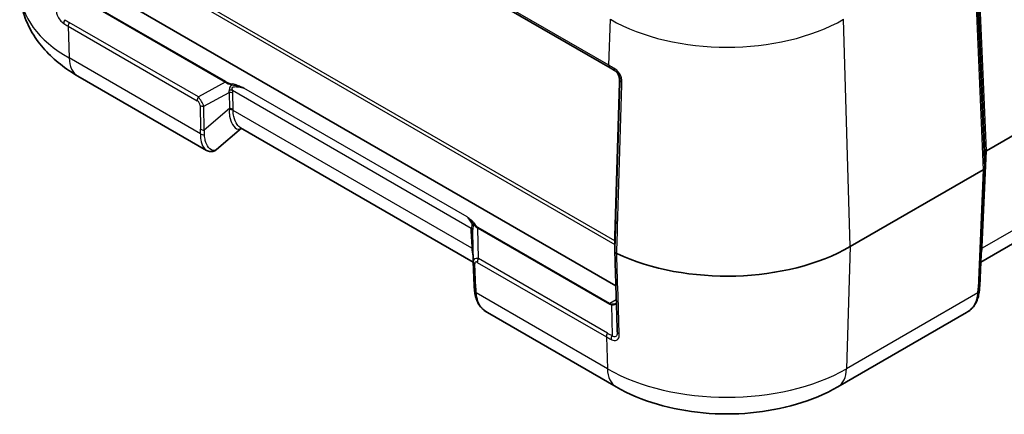
# Model space of a CAD drawing. Units: millimetres. Extents: x 0 to 5875, y 0 to 563.
# Drawn here: x 487 to 580, y 233 to 271 of the extents above; entities that cross this region are included whole.
import ezdxf

# ---------------------------------------------------------------- set-up
doc = ezdxf.new("R2010")
doc.units = ezdxf.units.MM
doc.header["$LTSCALE"] = 2
doc.layers.add('Visible (ISO)', color=7, linetype='Continuous', lineweight=35)
doc.layers.add('Visible Narrow (ISO)', color=7, linetype='Continuous', lineweight=25)

msp = doc.modelspace()

# ---------------------------------------------------------------- linework, layer by layer
at = {"layer": 'Visible (ISO)'}
for p, q in [((495.8021, 273.114), (543.4225, 245.6204)), ((530.7668, 273.2165), (542.8745, 266.2261)), ((593.0266, 266.7846), (578.4701, 258.3804)), ((543.3046, 265.9777), (542.8745, 266.2261)), ((504.7055, 258.4177), (492.5316, 265.4463)), ((543.3219, 250.3121), (543.7541, 264.8523)), ((508.0025, 260.5111), (505.6512, 258.4942)), ((529.9188, 247.8577), (507.9256, 260.5555)), ((578.3237, 258.1764), (578.3237, 256.7824)), ((565.5958, 249.3145), (578.1774, 256.5784)), ((578.3236, 256.7752), (577.8404, 245.5933)), ((592.1533, 256.0648), (577.9382, 247.8577)), ((529.9172, 247.9), (529.8594, 250.6404)), ((543.3219, 250.3112), (543.3219, 248.8891)), ((529.9179, 247.8786), (530.0167, 245.5933)), ((543.4433, 236.0524), (531.2694, 243.0811)), ((576.5877, 243.0811), (564.4138, 236.0524))]:
    msp.add_line(p, q, dxfattribs=at)
for centre, major_axis, ratio, start_param, end_param in [((578.824, 258.1763), (0.5003, -0.0002), 0.5770588, 2.3569511, 3.1418446), ((577.8234, 256.7826), (0.5003, -0.0002), 0.5770588, 5.4985438, 6.2834373), ((543.422, 250.3112), (0.1, 0.0001), 0.5773501, 3.1241287, 3.141288), ((553.9285, 256.0506), (16.5, 0), 0.5773503, 4.0286861, 5.4977871), ((531.0064, 247.9318), (-1.0853, -0.0998), 0.9411153, 6.2168101, 6.2376083), ((543.2039, 241.8373), (-0.2868, 0.7936), 0.2595512, 3.7871043, 3.8124307)]:
    msp.add_ellipse(centre, major_axis=major_axis, ratio=ratio, start_param=start_param, end_param=end_param, dxfattribs=at)
for points, knots in [([(492.5316, 265.4463), (491.9491, 265.7826), (491.3935, 266.1544), (490.3484, 266.9763), (489.8588, 267.4266), (488.9656, 268.4144), (488.5618, 268.9524), (487.8727, 270.1179), (487.5878, 270.7459), (487.178, 272.0698), (487.0542, 272.7655), (487.0242, 273.4673)], [4.71238898, 4.71238898, 4.71238898, 4.71238898, 4.86452957, 4.86452957, 5.01667016, 5.01667016, 5.16881074, 5.16881074, 5.32095133, 5.32095133, 5.47309192, 5.47309192, 5.47309192, 5.47309192]), ([(543.2609, 266.003), (543.321, 265.9683), (543.3782, 265.9269), (543.4837, 265.8321), (543.5319, 265.7785), (543.6159, 265.6619), (543.6517, 265.5988), (543.7087, 265.4667), (543.7299, 265.3976), (543.7569, 265.2577), (543.7627, 265.1869), (543.7611, 265.1169)], [0, 0, 0, 0, 0.02377869, 0.02377869, 0.04755738, 0.04755738, 0.07133606, 0.07133606, 0.09511475, 0.09511475, 0.11889344, 0.11889344, 0.11889344, 0.11889344]), ([(543.7541, 264.8523), (543.7546, 264.8681), (543.7551, 264.8843), (543.756, 264.9175), (543.7565, 264.9345), (543.7574, 264.9691), (543.7579, 264.9868), (543.7588, 265.0229), (543.7593, 265.0412), (543.7602, 265.0786), (543.7606, 265.0976), (543.7611, 265.1169)], [0.03490659, 0.03490659, 0.03490659, 0.03490659, 0.0869116, 0.0869116, 0.13891661, 0.13891661, 0.19092162, 0.19092162, 0.24292663, 0.24292663, 0.29493164, 0.29493164, 0.29493164, 0.29493164]), ([(504.7055, 258.4177), (504.7601, 258.3862), (504.8189, 258.3593), (504.9446, 258.3189), (505.0115, 258.3055), (505.1491, 258.2964), (505.2198, 258.3009), (505.357, 258.3289), (505.4235, 258.3522), (505.5458, 258.4137), (505.6017, 258.4517), (505.6512, 258.4942)], [0.26519825, 0.26519825, 0.26519825, 0.26519825, 0.29099922, 0.29099922, 0.31680018, 0.31680018, 0.34260115, 0.34260115, 0.36840211, 0.36840211, 0.39420308, 0.39420308, 0.39420308, 0.39420308]), ([(543.506, 248.6654), (543.4738, 248.6806), (543.4451, 248.6979), (543.3956, 248.7364), (543.3751, 248.7574), (543.3346, 248.8143), (543.3219, 248.8515), (543.3219, 248.8891)], [-0.044434732, -0.044434732, -0.044434732, -0.044434732, -0.031985822, -0.031985822, -0.019536378, -0.019536378, 0, 0, 0, 0]), ([(543.5567, 241.262), (543.541, 241.7701), (543.5254, 242.2783), (543.4941, 243.2945), (543.4784, 243.8027), (543.4472, 244.8189), (543.4315, 245.3271), (543.4002, 246.3433), (543.3846, 246.8515), (543.3533, 247.8677), (543.3377, 248.3759), (543.322, 248.884)], [0, 0, 0, 0, 0.1901674, 0.1901674, 0.3803348, 0.3803348, 0.57050221, 0.57050221, 0.76066961, 0.76066961, 0.95083701, 0.95083701, 0.95083701, 0.95083701]), ([(530.0587, 245.0962), (530.0545, 245.1308), (530.0505, 245.165), (530.0432, 245.233), (530.0399, 245.2667), (530.0337, 245.3336), (530.0309, 245.3668), (530.0259, 245.4325), (530.0236, 245.465), (530.0197, 245.5296), (530.0181, 245.5616), (530.0167, 245.5933)], [-0.73113626, -0.73113626, -0.73113626, -0.73113626, -0.71003544, -0.71003544, -0.68893462, -0.68893462, -0.6678338, -0.6678338, -0.64673297, -0.64673297, -0.62563215, -0.62563215, -0.62563215, -0.62563215]), ([(530.0587, 245.0962), (530.0787, 244.9312), (530.1066, 244.7692), (530.1853, 244.4531), (530.2361, 244.299), (530.3667, 244.0032), (530.4465, 243.8617), (530.6363, 243.5985), (530.7461, 243.4771), (530.9909, 243.2598), (531.1256, 243.164), (531.2694, 243.0811)], [0, 0, 0, 0, 0.05304064, 0.05304064, 0.10608129, 0.10608129, 0.15912193, 0.15912193, 0.21216257, 0.21216257, 0.26520321, 0.26520321, 0.26520321, 0.26520321]), ([(577.7984, 245.0962), (577.7783, 244.9312), (577.7505, 244.7692), (577.6718, 244.4531), (577.6209, 244.299), (577.4904, 244.0032), (577.4105, 243.8617), (577.2208, 243.5985), (577.111, 243.4771), (576.8662, 243.2598), (576.7315, 243.164), (576.5877, 243.0811)], [0, 0, 0, 0, 0.05303965, 0.05303965, 0.1060793, 0.1060793, 0.15911895, 0.15911895, 0.2121586, 0.2121586, 0.26519825, 0.26519825, 0.26519825, 0.26519825]), ([(577.8404, 245.5933), (577.839, 245.5616), (577.8373, 245.5296), (577.8334, 245.465), (577.8312, 245.4325), (577.8262, 245.3668), (577.8234, 245.3336), (577.8172, 245.2667), (577.8138, 245.233), (577.8065, 245.165), (577.8026, 245.1308), (577.7984, 245.0962)], [0.62563215, 0.62563215, 0.62563215, 0.62563215, 0.64673297, 0.64673297, 0.6678338, 0.6678338, 0.68893462, 0.68893462, 0.71003544, 0.71003544, 0.73113626, 0.73113626, 0.73113626, 0.73113626]), ([(543.4733, 243.9703), (543.4693, 243.9659), (543.465, 243.9617), (543.4506, 243.949), (543.4393, 243.9409), (543.4261, 243.9333)], [0.04169454, 0.04169454, 0.04169454, 0.04169454, 0.047267735, 0.047267735, 0.05865711, 0.05865711, 0.05865711, 0.05865711]), ([(564.4138, 236.0524), (563.211, 235.358), (561.8939, 234.8135), (559.1166, 233.9965), (557.656, 233.7251), (554.684, 233.4533), (553.1731, 233.4533), (550.2011, 233.7251), (548.7404, 233.9965), (545.9632, 234.8135), (544.646, 235.358), (543.4433, 236.0524)], [3.1415927, 3.1415927, 3.1415927, 3.1415927, 3.4557519, 3.4557519, 3.7699112, 3.7699112, 4.0840704, 4.0840704, 4.3982297, 4.3982297, 4.712389, 4.712389, 4.712389, 4.712389])]:
    msp.add_open_spline(points, degree=3, knots=knots, dxfattribs=at)
at = {"layer": 'Visible Narrow (ISO)'}
for p, q in [((578.3237, 256.7824), (577.439, 277.6811)), ((577.2926, 277.4771), (578.1774, 256.5784)), ((577.5284, 276.9627), (578.3237, 258.1764)), ((578.4701, 258.3804), (577.6747, 277.1667)), ((501.1069, 273.8963), (543.3219, 249.5234)), ((543.3219, 249.8517), (501.7975, 273.8258)), ((542.7712, 266.4693), (530.6635, 273.4597)), ((494.0136, 272.0576), (506.4611, 264.871)), ((506.5111, 264.9238), (494.0636, 272.1103)), ((491.6126, 270.1647), (503.8225, 263.1152)), ((491.6126, 270.1647), (491.7049, 267.1644)), ((503.9259, 263.4778), (491.7159, 270.5272)), ((542.7712, 266.4693), (542.9006, 270.8223)), ((565.5958, 249.3145), (564.9565, 270.8223)), ((504.1198, 259.9967), (491.7049, 267.1644)), ((506.4611, 264.871), (503.9259, 263.4778)), ((543.3219, 250.3112), (543.7541, 264.8514)), ((543.7611, 265.1165), (543.8035, 265.0921)), ((504.4437, 262.5934), (506.8343, 263.9071)), ((506.8343, 263.9071), (506.862, 262.3809)), ((507.1523, 264.112), (529.7323, 251.0755)), ((507.2154, 262.2964), (507.1877, 263.8226)), ((529.3498, 252.1268), (508.2415, 264.3137)), ((504.0904, 262.6779), (504.1313, 260.426)), ((504.4846, 260.3415), (504.4437, 262.5934)), ((506.862, 262.3809), (504.4846, 260.3415)), ((529.7854, 249.1756), (507.2164, 262.2058)), ((578.0763, 249.2683), (578.4701, 258.3804)), ((592.8625, 257.7151), (578.0717, 249.1756)), ((578.1774, 256.5784), (577.6942, 245.3967)), ((529.7138, 250.8172), (529.7807, 249.2683)), ((530.3565, 251.075), (542.804, 243.8884)), ((530.4176, 248.1828), (530.3565, 251.075)), ((542.854, 243.9412), (530.4065, 251.1278)), ((565.5958, 249.3145), (565.2405, 237.7706)), ((530.3143, 247.8202), (542.5242, 240.7708)), ((542.6276, 241.1334), (530.4176, 248.1828)), ((530.1629, 245.3967), (530.0641, 247.682)), ((542.6166, 237.7706), (530.2017, 244.9383)), ((543.4633, 244.293), (542.854, 243.9412)), ((577.6554, 244.9383), (565.2405, 237.7706)), ((543.014, 243.8199), (543.0577, 240.903)), ((542.5242, 240.7708), (542.6166, 237.7706))]:
    msp.add_line(p, q, dxfattribs=at)
for centre, major_axis, ratio, start_param, end_param in [((503.0168, 273.6954), (-15.9975, 0), 0.5773503, 0.0246952, 0.7853982), ((491.5514, 270.6402), (0.2771, 0.4162), 0.5765636, 1.6076809, 2.4286913), ((503.1667, 290.3606), (-11.4508, -19.8334), 0.5769981, 6.2462729, 6.2831853), ((491.9659, 270.3829), (0.25, 0.433), 0.5773503, 1.5707963, 2.3911011), ((553.9285, 277.1893), (15.5959, 0), 0.5773503, 3.9269908, 5.4977871), ((494.5316, 268.9104), (-2, -3.4641), 0.5773503, 5.5326937, 6.2831853), ((543.1245, 266.6591), (-0.25, -0.433), 0.5773503, 5.4628806, 6.2831853), ((543.5546, 266.4108), (-0.25, -0.433), 0.5329637, 5.462143, 6.2831853), ((506.5111, 264.8421), (0.05, 0.0866), 0.5773503, 0.7853982, 1.5707963), ((507.8834, 265.0891), (-1.6411, 0.0931), 0.3514157, 0.5426454, 1.0980064), ((507.8834, 265.1707), (-1.5846, 0.0167), 0.3279453, 0.5271756, 1.0825367), ((507.1352, 264.638), (0.0182, 0.0983), 0.2492621, 0.6387193, 1.8211534), ((543.7541, 265.7495), (0.0194, 1.2813), 0.014856, 3.9358699, 4.1958949), ((543.8541, 264.8494), (-0.1, 0.003), 0.5568493, 0, 0.0171592), ((543.8611, 265.1145), (-0.1, 0.0024), 0.2319666, 0, 0.0146522), ((544.3033, 265.082), (-0.4998, 0.0149), 0.5566402, 0.0171563, 0.9081995), ((505.3475, 263.6956), (1.4487, 0.6778), 0.6231534, 5.8276746, 6.0292117), ((506.8343, 263.6044), (0.4999, 0.0091), 0.6054306, 0.7749062, 1.5597997), ((506.799, 263.8938), (0.4876, 0.1106), 0.4355636, 0.6669761, 1.3560447), ((505.7008, 263.9138), (-1.265, 0.8532), 0.9163218, 3.7126966, 3.9142337), ((504.1759, 263.3335), (0.25, 0.433), 0.5773503, 1.5707963, 2.3911011), ((503.5948, 262.7083), (0.4217, -0.2844), 0.9163218, 0.5711039, 1.6469161), ((503.9481, 262.9266), (-0.5141, 0.8585), 0.3016595, 4.1418249, 5.217637), ((504.4437, 262.8962), (0.4999, 0.0091), 0.6054306, 3.9164988, 4.7013924), ((502.4261, 260.9977), (3.0785, 4.6413), 0.6905998, 5.3988639, 5.4162959), ((506.863, 261.9876), (0.5, 0.0016), 0.614911, 0.7840136, 1.5815848), ((506.862, 262.0781), (0.4999, 0.0091), 0.6054306, 0.7749062, 1.5597997), ((502.7795, 261.216), (2.1279, 5.034), 0.7734158, 5.2163671, 5.233799), ((500.6811, 259.5857), (-1.655, -3.9153), 0.7734158, 1.9867022, 2.0922063), ((504.4732, 260.2149), (0.4987, -0.0353), 0.6570611, 3.972712, 4.8363105), ((504.4846, 260.6443), (0.4999, 0.0091), 0.6054306, 3.9164988, 4.7013924), ((501.0345, 259.804), (-0.0245, 4.3367), 0.8019933, 4.7266352, 4.8321393), ((530.053, 251.4064), (-0.0874, -0.0485), 0.7775185, 4.3048278, 5.487262), ((530.8343, 251.92), (-0.4697, 0.794), 0.9677484, 1.5426109, 2.097972), ((531.2487, 249.1637), (-1.3643, 2.1586), 0.3271561, 0.3171272, 0.5186643), ((529.3605, 250.5989), (0.4995, 0.0216), 0.5887402, 0.019626, 0.7599637), ((529.3789, 250.8572), (0.4879, -0.1092), 0.7215283, 0.2453407, 0.9344093), ((530.8954, 248.9455), (-0.9063, 2.0946), 0.2400086, 0.3518686, 0.5319449), ((530.8343, 251.8384), (0.9973, -0.0916), 0.8781009, 3.7396549, 4.295016), ((530.4065, 251.0461), (-0.05, -0.0866), 0.5773503, 3.9269908, 4.712389), ((529.4274, 249.05), (0.4995, 0.0216), 0.5887402, 0.360523, 0.7599637), ((534.4449, 242.934), (-4.0838, 8.1562), 0.2776549, 0.5550261, 0.5724581), ((529.4321, 248.9573), (0.4992, 0.0287), 0.5788004, 0.3664337, 0.751667), ((578.425, 248.9573), (-0.4992, 0.0287), 0.5788004, 5.5315183, 5.791751), ((578.4297, 249.05), (-0.4995, 0.0216), 0.5887402, 5.5232216, 5.7861902), ((573.4122, 242.934), (4.0838, 8.1562), 0.2776549, 5.7107273, 5.7281592), ((530.9291, 247.3491), (-0.9581, 0.7352), 0.4429556, 5.5699828, 6.624334), ((530.4175, 247.9002), (-0.4995, -0.0216), 0.5887402, 0, 0.7599637), ((530.5758, 247.1308), (-0.4548, 0.7195), 0.3271561, 5.7260375, 6.8018497), ((530.6676, 248.0385), (0.25, 0.433), 0.5773503, 1.5707963, 2.3911011), ((530.5162, 245.6149), (-0.4995, -0.0216), 0.5887402, 0, 0.7599637), ((530.555, 245.1566), (-0.4963, -0.0603), 0.5299797, 0, 0.7163735), ((533.7905, 240.47), (-3.1763, 6.3437), 0.2776549, 0.5550261, 0.6605302), ((574.0665, 240.47), (3.1763, 6.3437), 0.2776549, 5.6226551, 5.7281592), ((577.3021, 245.1566), (0.4963, -0.0603), 0.5299797, 5.5668118, 6.2831853), ((577.3408, 245.6149), (0.4995, -0.0216), 0.5887402, 5.5232216, 6.2831853), ((542.854, 243.8596), (-0.05, -0.0866), 0.5773503, 3.9269908, 4.712389), ((543.5818, 245.2356), (-0.7778, -1.3472), 0.5773503, 0, 0.242969), ((543.6318, 245.2068), (-0.7929, -1.2564), 0.5492626, 0.0216315, 0.2646005), ((543.064, 243.7911), (-0.0118, -0.0993), 0.5448459, 3.6682541, 4.4826091), ((544.0564, 241.2774), (-0.4998, -0.0154), 0.5973416, 0, 0.8710138), ((542.8776, 240.989), (0.25, 0.433), 0.5773503, 1.5707963, 2.3911011), ((554.0784, 260.9668), (-11.4508, -19.8334), 0.5769981, 0, 0.0369124), ((543.3077, 240.7587), (0.2218, 0.4481), 0.5765636, 1.5339117, 2.3549221), ((545.4433, 239.5165), (-2, -3.4641), 0.5773503, 5.5326937, 6.2831853), ((553.9285, 244.3015), (-15.9975, 0), 0.5773503, 0.7853982, 2.3561945), ((562.4138, 239.5165), (2, -3.4641), 0.5773503, 0, 0.7504916)]:
    msp.add_ellipse(centre, major_axis=major_axis, ratio=ratio, start_param=start_param, end_param=end_param, dxfattribs=at)
for points, knots in [([(490.4618, 271.8002), (490.4639, 271.7313), (490.4703, 271.6592), (490.5006, 271.4648), (490.5327, 271.3378), (490.6442, 271.045), (490.7363, 270.88), (490.9495, 270.6131), (491.0665, 270.5085), (491.1848, 270.4299)], [0, 0, 0, 0, 0.02580844, 0.02580844, 0.06710195, 0.06710195, 0.12078351, 0.12078351, 0.17134294, 0.17134294, 0.17134294, 0.17134294]), ([(491.1848, 270.4299), (491.3191, 270.3407), (491.456, 270.2556), (491.6011, 270.1713), (491.6068, 270.168), (491.6126, 270.1647)], [-0.036912376, -0.036912376, -0.036912376, -0.036912376, -0.001460859, -0.001460859, 0, 0, 0, 0]), ([(543.2154, 266.2132), (543.0706, 266.2966), (542.9282, 266.3787), (542.7826, 266.4627), (542.7769, 266.466), (542.7712, 266.4693)], [-0.037740516, -0.037740516, -0.037740516, -0.037740516, -0.001486344, -0.001486344, 0, 0, 0, 0]), ([(543.9893, 264.8718), (543.9915, 264.9434), (543.9883, 265.0174), (543.9631, 265.2153), (543.9308, 265.3425), (543.8107, 265.6312), (543.7073, 265.7901), (543.4706, 266.043), (543.3422, 266.1401), (543.2154, 266.2132)], [0, 0, 0, 0, 0.02586247, 0.02586247, 0.06724243, 0.06724243, 0.12103638, 0.12103638, 0.17132156, 0.17132156, 0.17132156, 0.17132156]), ([(543.7611, 265.1165), (543.7633, 265.2107), (543.752, 265.3065), (543.6865, 265.5481), (543.6098, 265.6887), (543.4353, 265.8834), (543.3512, 265.9508), (543.2609, 266.003)], [-0.11889344, -0.11889344, -0.11889344, -0.11889344, -0.0869256, -0.0869256, -0.03577706, -0.03577706, 0, 0, 0, 0]), ([(543.3046, 265.9777), (543.3869, 265.9302), (543.4701, 265.8667), (543.6233, 265.7004), (543.6899, 265.5955), (543.7671, 265.4045), (543.7876, 265.3202), (543.8033, 265.1889), (543.8051, 265.1397), (543.8035, 265.0921)], [-0.17132156, -0.17132156, -0.17132156, -0.17132156, -0.12103638, -0.12103638, -0.06724243, -0.06724243, -0.02586247, -0.02586247, 0, 0, 0, 0]), ([(507.1069, 264.618), (507.0868, 264.6033), (507.0676, 264.5878), (506.9314, 264.4654), (506.8723, 264.3291), (506.8556, 264.181), (506.8547, 264.1524), (506.8559, 264.1248)], [0.221434657, 0.221434657, 0.221434657, 0.221434657, 0.229461948, 0.229461948, 0.281651858, 0.281651858, 0.294529726, 0.294529726, 0.294529726, 0.294529726]), ([(507.1069, 264.618), (507.1952, 264.61), (507.2831, 264.5955), (507.5108, 264.5467), (507.6495, 264.5064), (507.9386, 264.4162), (508.0891, 264.3654), (508.2415, 264.3137)], [-0.13072503, -0.13072503, -0.13072503, -0.13072503, -0.10045823, -0.10045823, -0.05203135, -0.05203135, 0.00078999, 0.00078999, 0.00078999, 0.00078999]), ([(508.2415, 264.3137), (508.0983, 264.3728), (507.9567, 264.4332), (507.6819, 264.5464), (507.5497, 264.6001), (507.3223, 264.6758), (507.2313, 264.7019), (507.1352, 264.7197)], [-0.00078999, -0.00078999, -0.00078999, -0.00078999, 0.05203135, 0.05203135, 0.10045823, 0.10045823, 0.13072503, 0.13072503, 0.13072503, 0.13072503]), ([(543.8035, 265.0921), (543.7623, 263.7068), (543.7211, 262.3216), (543.6388, 259.5512), (543.5976, 258.166), (543.5565, 256.7807), (543.5153, 255.3955), (543.4741, 254.0103), (543.3959, 251.3798), (543.3589, 250.1345), (543.3219, 248.8891)], [-2.0018038, -2.0018038, -2.0018038, -2.0018038, -1.5013528, -1.5013528, -1.0009019, -1.0009019, -1.0009019, -0.5004509, -0.5004509, -0.0505418, -0.0505418, -0.0505418, -0.0505418]), ([(543.506, 248.6654), (543.5432, 249.9121), (543.5804, 251.1588), (543.6588, 253.7906), (543.7002, 255.1757), (543.7415, 256.5609), (543.7828, 257.946), (543.8241, 259.3312), (543.9067, 262.1015), (543.948, 263.4866), (543.9893, 264.8718)], [0.0500308, 0.0500308, 0.0500308, 0.0500308, 0.5004509, 0.5004509, 1.0009019, 1.0009019, 1.0009019, 1.5013528, 1.5013528, 2.0018038, 2.0018038, 2.0018038, 2.0018038]), ([(507.1523, 264.112), (507.1443, 264.133), (507.1377, 264.1544), (507.113, 264.2627), (507.1259, 264.3535), (507.2763, 264.4485), (507.3961, 264.4544), (507.5954, 264.4415), (507.6749, 264.4311), (507.7554, 264.4179), (507.9152, 264.3918), (508.0792, 264.3551), (508.2415, 264.3137)], [-0.29452973, -0.29452973, -0.29452973, -0.29452973, -0.28165186, -0.28165186, -0.22946195, -0.22946195, -0.17887913, -0.17887913, -0.14726486, -0.14726486, -0.14726486, -0.08444839, -0.08444839, -0.08444839, -0.08444839]), ([(506.8566, 262.295), (506.841, 262.0738), (506.8509, 261.8616), (506.926, 261.3529), (507.0208, 261.0825), (507.298, 260.6104), (507.4987, 260.4563), (507.7998, 260.4208), (507.9055, 260.4495), (507.9995, 260.5137)], [0, 0, 0, 0, 0.08868844, 0.08868844, 0.23058993, 0.23058993, 0.41506188, 0.41506188, 0.51866492, 0.51866492, 0.51866492, 0.51866492]), ([(507.9256, 260.5563), (507.8115, 260.6223), (507.6986, 260.73), (507.4644, 261.0666), (507.3515, 261.3213), (507.2411, 261.7997), (507.2163, 261.999), (507.2164, 262.2058)], [-0.33854422, -0.33854422, -0.33854422, -0.33854422, -0.23058993, -0.23058993, -0.08868844, -0.08868844, 0, 0, 0, 0]), ([(504.1198, 259.9967), (504.1082, 259.7948), (504.1202, 259.6011), (504.1985, 259.1382), (504.2931, 258.894), (504.4996, 258.578), (504.6011, 258.479), (504.7056, 258.4185)], [0, 0, 0, 0, 0.06993333, 0.06993333, 0.18182666, 0.18182666, 0.26519825, 0.26519825, 0.26519825, 0.26519825]), ([(505.6512, 258.4945), (505.5868, 258.4394), (505.5124, 258.4068), (505.259, 258.3841), (505.0606, 258.4909), (504.7634, 258.8681), (504.6522, 259.0935), (504.541, 259.521), (504.5149, 259.6999), (504.5118, 259.8854)], [-0.39420308, -0.39420308, -0.39420308, -0.39420308, -0.327288, -0.327288, -0.18182666, -0.18182666, -0.06993333, -0.06993333, 0, 0, 0, 0]), ([(530.053, 251.4881), (530.0269, 251.535), (529.9904, 251.5801), (529.8836, 251.6925), (529.8068, 251.758), (529.6675, 251.8733), (529.6049, 251.9233), (529.4779, 252.0244), (529.4134, 252.0754), (529.3498, 252.1268)], [0, 0, 0, 0, 0.02562008, 0.02562008, 0.06661221, 0.06661221, 0.09865897, 0.09865897, 0.13149073, 0.13149073, 0.13149073, 0.13149073]), ([(529.3498, 252.1268), (529.4055, 252.0721), (529.4625, 252.0167), (529.5751, 251.9055), (529.6308, 251.8497), (529.7544, 251.7198), (529.8221, 251.6444), (529.9134, 251.5187), (529.9437, 251.4696), (529.9648, 251.421)], [-0.13149073, -0.13149073, -0.13149073, -0.13149073, -0.09865897, -0.09865897, -0.06661221, -0.06661221, -0.02562008, -0.02562008, 0, 0, 0, 0]), ([(529.3498, 252.1268), (529.4199, 252.0354), (529.4975, 251.9341), (529.5732, 251.8262), (529.6191, 251.7608), (529.6645, 251.6927), (529.7691, 251.509), (529.8174, 251.3825), (529.8004, 251.1902), (529.7606, 251.1253), (529.7323, 251.0755)], [0.08750476, 0.08750476, 0.08750476, 0.08750476, 0.14878184, 0.14878184, 0.14878184, 0.18597729, 0.18597729, 0.24549003, 0.24549003, 0.29756367, 0.29756367, 0.29756367, 0.29756367]), ([(529.8714, 250.8368), (529.8884, 250.9358), (529.9235, 251.0638), (529.9557, 251.2858), (529.9622, 251.3537), (529.9648, 251.421)], [-0.297563671, -0.297563671, -0.297563671, -0.297563671, -0.245490028, -0.245490028, -0.224469565, -0.224469565, -0.224469565, -0.224469565]), ([(577.9646, 248.4764), (577.9856, 248.551), (578.0033, 248.6283), (578.0447, 248.8551), (578.0617, 249.0109), (578.0717, 249.1756)], [-0.10515921, -0.10515921, -0.10515921, -0.10515921, -0.06812135, -0.06812135, 0, 0, 0, 0]), ([(543.7416, 241.0391), (543.7085, 242.1086), (543.6755, 243.1781), (543.597, 245.7202), (543.5515, 247.1928), (543.506, 248.6654)], [0, 0, 0, 0, 0.40023938, 0.40023938, 0.9513261, 0.9513261, 0.9513261, 0.9513261]), ([(531.2704, 243.0819), (531.0626, 243.2019), (530.8827, 243.3477), (530.4266, 243.8848), (530.2651, 244.3655), (530.2017, 244.9383)], [-0.26520321, -0.26520321, -0.26520321, -0.26520321, -0.17981444, -0.17981444, 0, 0, 0, 0]), ([(577.6554, 244.9383), (577.6307, 244.7155), (577.5922, 244.5065), (577.4442, 244.0033), (577.3052, 243.7334), (576.9659, 243.3408), (576.7899, 243.1988), (576.5871, 243.0815)], [0, 0, 0, 0, 0.06993333, 0.06993333, 0.18182666, 0.18182666, 0.26519825, 0.26519825, 0.26519825, 0.26519825]), ([(543.014, 243.8199), (543.0758, 243.8106), (543.1347, 243.8072), (543.2813, 243.815), (543.3593, 243.8386), (543.4389, 243.8965), (543.4587, 243.917), (543.4742, 243.9402)], [-0.118893441, -0.118893441, -0.118893441, -0.118893441, -0.094397111, -0.094397111, -0.052442839, -0.052442839, -0.034281953, -0.034281953, -0.034281953, -0.034281953]), ([(543.4261, 243.9333), (543.3734, 243.903), (543.3046, 243.8838), (543.1699, 243.8724), (543.11, 243.8735), (543.047, 243.8802)], [0.05865711, 0.05865711, 0.05865711, 0.05865711, 0.094397111, 0.094397111, 0.118893441, 0.118893441, 0.118893441, 0.118893441]), ([(543.557, 241.2482), (543.5591, 241.1011), (543.5399, 240.9693), (543.4532, 240.8173), (543.3989, 240.7795), (543.2827, 240.7741), (543.2261, 240.7917), (543.1316, 240.8454), (543.0946, 240.872), (543.0577, 240.903)], [-0.16862849, -0.16862849, -0.16862849, -0.16862849, -0.10563238, -0.10563238, -0.05868465, -0.05868465, -0.02257102, -0.02257102, 0, 0, 0, 0]), ([(542.9681, 240.5328), (543.025, 240.5046), (543.0819, 240.4815), (543.2277, 240.4382), (543.3151, 240.4287), (543.4947, 240.456), (543.5789, 240.5087), (543.7172, 240.7016), (543.747, 240.8635), (543.7416, 241.0391)], [0, 0, 0, 0, 0.02257102, 0.02257102, 0.05868465, 0.05868465, 0.10563238, 0.10563238, 0.17134324, 0.17134324, 0.17134324, 0.17134324])]:
    msp.add_open_spline(points, degree=3, knots=knots, dxfattribs=at)
for points in [[(529.7854, 249.1756), (529.802, 248.902), (529.8383, 248.6528), (529.9061, 248.4283)], [(542.5242, 240.7708), (542.6696, 240.6869), (542.8175, 240.6075), (542.9681, 240.5328)]]:
    msp.add_open_spline(points, degree=3, dxfattribs=at)

doc.saveas('drawing.dxf')
